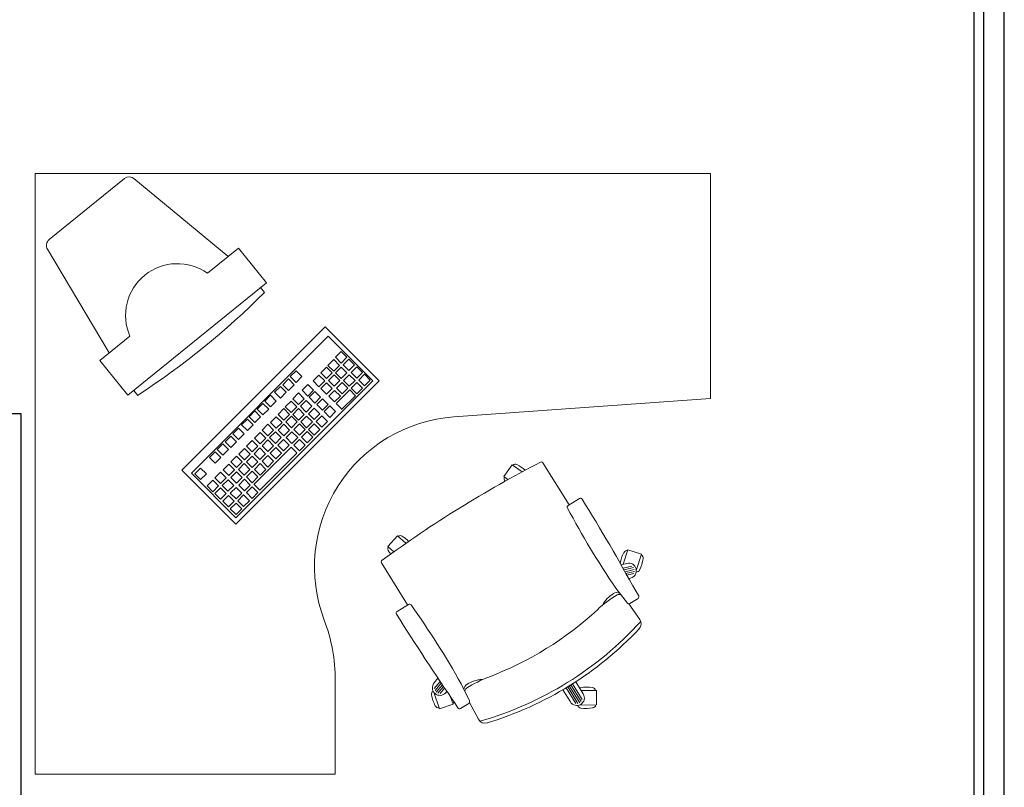
# Model space of a CAD drawing. Extents: x 53421 to 53603, y -28332 to -28255.
# Drawn here: x 53460 to 53463, y -28289 to -28287 of the extents above; entities that cross this region are included whole.
import ezdxf

# ---------------------------------------------------------------- set-up
doc = ezdxf.new("R2010")
doc.units = 0
doc.header["$MEASUREMENT"] = 0
doc.layers.add('A-Arredi atrio', color=255, linetype='CONTINUOUS', lineweight=13)
doc.layers.add('A-cartongesso', color=3, linetype='CONTINUOUS')
doc.layers.add('A-strutture', color=1, linetype='CONTINUOUS')

msp = doc.modelspace()

# ---------------------------------------------------------------- linework, layer by layer
at = {"layer": 'A-Arredi atrio', "linetype": 'ByBlock'}
for p, q in [((53462.1125, -28287.5849), (53460.3125, -28287.5849)), ((53460.3125, -28287.5849), (53460.3125, -28289.1849)), ((53462.1125, -28288.1849), (53462.1125, -28287.5849)), ((53461.4285, -28288.2336), (53462.1125, -28288.1849)), ((53461.7355, -28288.4681), (53461.666, -28288.3559)), ((53461.5612, -28288.3924), (53461.5835, -28288.361)), ((53461.6103, -28288.38), (53461.5835, -28288.361)), ((53461.5727, -28288.4005), (53461.5612, -28288.3924)), ((53461.7634, -28288.4508), (53461.7331, -28288.4696)), ((53461.2523, -28288.5788), (53461.2779, -28288.5502)), ((53461.3004, -28288.5703), (53461.2779, -28288.5502)), ((53461.2681, -28288.5931), (53461.2523, -28288.5788)), ((53461.8798, -28288.6261), (53461.8919, -28288.5875)), ((53461.8919, -28288.5875), (53461.9286, -28288.5989)), ((53461.9148, -28288.6431), (53461.9286, -28288.5989)), ((53461.3053, -28288.7345), (53461.2358, -28288.6223)), ((53461.8741, -28288.6275), (53461.8899, -28288.6237)), ((53461.9031, -28288.6309), (53461.8794, -28288.6367)), ((53461.9072, -28288.6351), (53461.882, -28288.6413)), ((53461.9093, -28288.6398), (53461.8846, -28288.6459)), ((53461.9096, -28288.6449), (53461.8871, -28288.6504)), ((53461.9079, -28288.6506), (53461.8897, -28288.655)), ((53461.8949, -28288.6642), (53461.8995, -28288.663)), ((53461.8909, -28288.7296), (53461.8599, -28288.6895)), ((53461.9195, -28288.7172), (53461.8975, -28288.7308)), ((53461.9211, -28288.7103), (53461.914, -28288.6988)), ((53461.2773, -28288.7518), (53461.3077, -28288.733)), ((53461.8946, -28288.7316), (53461.9239, -28288.773)), ((53461.3861, -28288.9296), (53461.3757, -28288.942)), ((53461.1125, -28289.1849), (53461.1125, -28288.9349)), ((53461.3762, -28288.9571), (53461.392, -28288.9384)), ((53461.3782, -28288.9626), (53461.395, -28288.9428)), ((53461.3815, -28288.9666), (53461.3979, -28288.9471)), ((53461.3859, -28288.9692), (53461.4009, -28288.9515)), ((53461.3917, -28288.9702), (53461.4038, -28288.9558)), ((53461.47, -28288.9901), (53461.4479, -28288.9445)), ((53461.7185, -28288.9604), (53461.739, -28288.9928)), ((53461.7534, -28288.997), (53461.7275, -28288.955)), ((53461.7593, -28288.9968), (53461.7318, -28288.9524)), ((53461.7641, -28288.9949), (53461.7361, -28288.9498)), ((53461.7679, -28288.9915), (53461.7404, -28288.9471)), ((53461.7706, -28288.9863), (53461.7447, -28288.9444)), ((53461.7534, -28288.9388), (53461.7734, -28288.9715)), ((53461.3751, -28288.9671), (53461.3899, -28289.011)), ((53461.4097, -28288.9645), (53461.4066, -28288.9682)), ((53461.4197, -28288.9791), (53461.4263, -28288.9987)), ((53461.768, -28288.9627), (53461.8085, -28288.9622)), ((53461.8085, -28288.9622), (53461.8089, -28289.0006)), ((53461.4263, -28288.9987), (53461.3899, -28289.011)), ((53461.4393, -28289.0086), (53461.4322, -28288.9971)), ((53461.4462, -28289.0102), (53461.4682, -28288.9966)), ((53461.4701, -28288.9944), (53461.4942, -28289.039)), ((53461.7626, -28289.0012), (53461.8089, -28289.0006)), ((53460.3125, -28289.1849), (53461.1125, -28289.1849))]:
    msp.add_line(p, q, dxfattribs=at)
at = {"layer": 'A-Arredi atrio'}
for p, q in [((53460.3498, -28287.7615), (53460.5508, -28287.5985)), ((53460.8262, -28287.8053), (53460.5758, -28287.5986)), ((53460.51, -28288.0627), (53460.3452, -28287.7871)), ((53460.7715, -28287.8512), (53460.854, -28287.7843)), ((53460.9288, -28287.8766), (53460.854, -28287.7843)), ((53460.9288, -28287.8766), (53460.5597, -28288.1759)), ((53460.9133, -28287.8891), (53460.9238, -28287.902)), ((53460.7034, -28288.3751), (53461.0853, -28287.9933)), ((53461.2295, -28288.1376), (53461.0853, -28287.9933)), ((53460.4849, -28288.0836), (53460.5652, -28288.0185)), ((53460.7289, -28288.3836), (53461.0938, -28288.0188)), ((53461.2126, -28288.1376), (53461.0938, -28288.0188)), ((53461.113, -28288.0748), (53461.1283, -28288.0595)), ((53461.1436, -28288.0748), (53461.1283, -28288.0595)), ((53460.5597, -28288.1759), (53460.4849, -28288.0836)), ((53461.0928, -28288.0963), (53461.1081, -28288.081)), ((53461.1234, -28288.0963), (53461.1081, -28288.081)), ((53461.1283, -28288.0901), (53461.113, -28288.0748)), ((53461.1283, -28288.0901), (53461.1436, -28288.0748)), ((53461.1332, -28288.095), (53461.1485, -28288.0797)), ((53461.1638, -28288.095), (53461.1485, -28288.0797)), ((53460.9925, -28288.1264), (53461.0077, -28288.1111)), ((53461.023, -28288.1264), (53461.0077, -28288.1111)), ((53461.0739, -28288.1165), (53461.0891, -28288.1012)), ((53461.0891, -28288.1317), (53461.0739, -28288.1165)), ((53461.1044, -28288.1165), (53461.0891, -28288.1012)), ((53461.0891, -28288.1317), (53461.1044, -28288.1165)), ((53461.1081, -28288.1115), (53461.0928, -28288.0963)), ((53461.1081, -28288.1115), (53461.1234, -28288.0963)), ((53461.113, -28288.1165), (53461.1283, -28288.1012)), ((53461.1283, -28288.1317), (53461.113, -28288.1165)), ((53461.1436, -28288.1165), (53461.1283, -28288.1012)), ((53461.1283, -28288.1317), (53461.1436, -28288.1165)), ((53461.1485, -28288.1103), (53461.1332, -28288.095)), ((53461.1485, -28288.1103), (53461.1638, -28288.095)), ((53461.1547, -28288.1152), (53461.1699, -28288.0999)), ((53461.1699, -28288.1305), (53461.1547, -28288.1152)), ((53461.1852, -28288.1152), (53461.1699, -28288.0999)), ((53461.1699, -28288.1305), (53461.1852, -28288.1152)), ((53461.1749, -28288.1354), (53461.1901, -28288.1201)), ((53461.2054, -28288.1354), (53461.1901, -28288.1201)), ((53460.8477, -28288.5024), (53461.2126, -28288.1376)), ((53460.8477, -28288.5194), (53461.2295, -28288.1376)), ((53460.9723, -28288.1479), (53460.9875, -28288.1326)), ((53461.0028, -28288.1479), (53460.9875, -28288.1326)), ((53461.0077, -28288.1417), (53460.9925, -28288.1264)), ((53461.0077, -28288.1417), (53461.023, -28288.1264)), ((53461.0537, -28288.1379), (53461.0689, -28288.1227)), ((53461.0689, -28288.1532), (53461.0537, -28288.1379)), ((53461.0842, -28288.1379), (53461.0689, -28288.1227)), ((53461.0689, -28288.1532), (53461.0842, -28288.1379)), ((53461.0739, -28288.1582), (53461.0891, -28288.1429)), ((53461.1044, -28288.1582), (53461.0891, -28288.1429)), ((53461.0941, -28288.1367), (53461.1093, -28288.1214)), ((53461.1093, -28288.152), (53461.0941, -28288.1367)), ((53461.1246, -28288.1367), (53461.1093, -28288.1214)), ((53461.1093, -28288.152), (53461.1246, -28288.1367)), ((53461.1155, -28288.1569), (53461.1308, -28288.1416)), ((53461.1461, -28288.1569), (53461.1308, -28288.1416)), ((53461.1345, -28288.1367), (53461.1497, -28288.1214)), ((53461.1497, -28288.152), (53461.1345, -28288.1367)), ((53461.165, -28288.1367), (53461.1497, -28288.1214)), ((53461.1497, -28288.152), (53461.165, -28288.1367)), ((53461.1547, -28288.1569), (53461.1699, -28288.1416)), ((53461.1852, -28288.1569), (53461.1699, -28288.1416)), ((53461.1901, -28288.1507), (53461.1749, -28288.1354)), ((53461.1901, -28288.1507), (53461.2054, -28288.1354)), ((53460.5752, -28288.1634), (53460.5857, -28288.1762)), ((53460.9508, -28288.1681), (53460.9661, -28288.1528)), ((53460.9661, -28288.1833), (53460.9508, -28288.1681)), ((53460.9814, -28288.1681), (53460.9661, -28288.1528)), ((53460.9661, -28288.1833), (53460.9814, -28288.1681)), ((53460.9875, -28288.1631), (53460.9723, -28288.1479)), ((53460.9875, -28288.1631), (53461.0028, -28288.1479)), ((53460.9993, -28288.1852), (53461.0146, -28288.1699)), ((53461.0299, -28288.1852), (53461.0146, -28288.1699)), ((53461.0237, -28288.1627), (53461.0389, -28288.1474)), ((53461.0389, -28288.178), (53461.0237, -28288.1627)), ((53461.0542, -28288.1627), (53461.0389, -28288.1474)), ((53461.0389, -28288.178), (53461.0542, -28288.1627)), ((53461.0428, -28288.1813), (53461.0581, -28288.1661)), ((53461.0733, -28288.1813), (53461.0581, -28288.1661)), ((53461.0891, -28288.1734), (53461.0739, -28288.1582)), ((53461.0891, -28288.1734), (53461.1044, -28288.1582)), ((53461.0953, -28288.1784), (53461.1106, -28288.1631)), ((53461.1259, -28288.1784), (53461.1106, -28288.1631)), ((53461.1149, -28288.198), (53461.151, -28288.1618)), ((53461.1308, -28288.1722), (53461.1155, -28288.1569)), ((53461.1308, -28288.1722), (53461.1461, -28288.1569)), ((53461.1663, -28288.1771), (53461.151, -28288.1618)), ((53461.1547, -28288.1569), (53461.1699, -28288.1722)), ((53461.1699, -28288.1722), (53461.1852, -28288.1569)), ((53460.9044, -28288.2129), (53460.9197, -28288.1976)), ((53460.935, -28288.2129), (53460.9197, -28288.1976)), ((53460.9246, -28288.1914), (53460.9399, -28288.1761)), ((53460.9399, -28288.2067), (53460.9246, -28288.1914)), ((53460.9552, -28288.1914), (53460.9399, -28288.1761)), ((53460.9399, -28288.2067), (53460.9552, -28288.1914)), ((53460.9791, -28288.2066), (53460.9944, -28288.1914)), ((53461.0097, -28288.2066), (53460.9944, -28288.1914)), ((53461.0146, -28288.2004), (53460.9993, -28288.1852)), ((53461.0146, -28288.2004), (53461.0299, -28288.1852)), ((53461.0195, -28288.2054), (53461.0348, -28288.1901)), ((53461.0501, -28288.2054), (53461.0348, -28288.1901)), ((53461.0581, -28288.1966), (53461.0428, -28288.1813)), ((53461.0581, -28288.1966), (53461.0733, -28288.1813)), ((53461.0628, -28288.2005), (53461.0781, -28288.1852)), ((53461.0934, -28288.2005), (53461.0781, -28288.1852)), ((53461.1106, -28288.1936), (53461.0953, -28288.1784)), ((53461.1106, -28288.1936), (53461.1259, -28288.1784)), ((53461.1308, -28288.2139), (53461.1155, -28288.1986)), ((53461.1302, -28288.2132), (53461.1663, -28288.1771)), ((53460.883, -28288.2331), (53460.8982, -28288.2178)), ((53460.9135, -28288.2331), (53460.8982, -28288.2178)), ((53460.9197, -28288.2281), (53460.9044, -28288.2129)), ((53460.9197, -28288.2281), (53460.935, -28288.2129)), ((53460.9602, -28288.2269), (53460.9754, -28288.2116)), ((53460.9907, -28288.2269), (53460.9754, -28288.2116)), ((53460.9944, -28288.2219), (53460.9791, -28288.2066)), ((53460.9944, -28288.2219), (53461.0097, -28288.2066)), ((53460.9993, -28288.2269), (53461.0146, -28288.2116)), ((53461.0299, -28288.2269), (53461.0146, -28288.2116)), ((53461.0348, -28288.2207), (53461.0195, -28288.2054)), ((53461.0348, -28288.2207), (53461.0501, -28288.2054)), ((53461.041, -28288.2256), (53461.0562, -28288.2103)), ((53461.0562, -28288.2409), (53461.041, -28288.2256)), ((53461.0715, -28288.2256), (53461.0562, -28288.2103)), ((53461.0562, -28288.2409), (53461.0715, -28288.2256)), ((53461.0781, -28288.2157), (53461.0628, -28288.2005)), ((53461.0781, -28288.2157), (53461.0934, -28288.2005)), ((53461.0829, -28288.2196), (53461.0982, -28288.2043)), ((53461.0982, -28288.2349), (53461.0829, -28288.2196)), ((53461.1134, -28288.2196), (53461.0982, -28288.2043)), ((53461.0982, -28288.2349), (53461.1134, -28288.2196)), ((53460.8628, -28288.2545), (53460.878, -28288.2393)), ((53460.8933, -28288.2545), (53460.878, -28288.2393)), ((53460.8982, -28288.2483), (53460.883, -28288.2331)), ((53460.8982, -28288.2483), (53460.9135, -28288.2331)), ((53460.94, -28288.2483), (53460.9552, -28288.2331)), ((53460.9552, -28288.2636), (53460.94, -28288.2483)), ((53460.9705, -28288.2483), (53460.9552, -28288.2331)), ((53460.9552, -28288.2636), (53460.9705, -28288.2483)), ((53460.9754, -28288.2421), (53460.9602, -28288.2269)), ((53460.9754, -28288.2421), (53460.9907, -28288.2269)), ((53460.9804, -28288.2471), (53460.9956, -28288.2318)), ((53460.9956, -28288.2623), (53460.9804, -28288.2471)), ((53461.0109, -28288.2471), (53460.9956, -28288.2318)), ((53460.9956, -28288.2623), (53461.0109, -28288.2471)), ((53461.0146, -28288.2421), (53460.9993, -28288.2269)), ((53461.0018, -28288.2673), (53461.0171, -28288.252)), ((53461.0146, -28288.2421), (53461.0299, -28288.2269)), ((53461.0324, -28288.2673), (53461.0171, -28288.252)), ((53461.0208, -28288.2471), (53461.036, -28288.2318)), ((53461.036, -28288.2623), (53461.0208, -28288.2471)), ((53461.0513, -28288.2471), (53461.036, -28288.2318)), ((53461.036, -28288.2623), (53461.0513, -28288.2471)), ((53461.041, -28288.2673), (53461.0562, -28288.252)), ((53461.0715, -28288.2673), (53461.0562, -28288.252)), ((53461.0612, -28288.2458), (53461.0764, -28288.2305)), ((53461.0764, -28288.2611), (53461.0612, -28288.2458)), ((53461.0917, -28288.2458), (53461.0764, -28288.2305)), ((53461.0764, -28288.2611), (53461.0917, -28288.2458)), ((53460.839, -28288.2786), (53460.8543, -28288.2633)), ((53460.8696, -28288.2786), (53460.8543, -28288.2633)), ((53460.878, -28288.2698), (53460.8628, -28288.2545)), ((53460.878, -28288.2698), (53460.8933, -28288.2545)), ((53460.897, -28288.29), (53460.9123, -28288.2747)), ((53460.9276, -28288.29), (53460.9123, -28288.2747)), ((53460.9172, -28288.2685), (53460.9325, -28288.2533)), ((53460.9325, -28288.2838), (53460.9172, -28288.2685)), ((53460.9478, -28288.2685), (53460.9325, -28288.2533)), ((53460.9325, -28288.2838), (53460.9478, -28288.2685)), ((53460.9374, -28288.2888), (53460.9527, -28288.2735)), ((53460.968, -28288.2888), (53460.9527, -28288.2735)), ((53460.9602, -28288.2685), (53460.9754, -28288.2533)), ((53460.9754, -28288.2838), (53460.9602, -28288.2685)), ((53460.9907, -28288.2685), (53460.9754, -28288.2533)), ((53460.9754, -28288.2838), (53460.9907, -28288.2685)), ((53460.9816, -28288.2888), (53460.9969, -28288.2735)), ((53461.0122, -28288.2888), (53460.9969, -28288.2735)), ((53461.0171, -28288.2826), (53461.0018, -28288.2673)), ((53461.0171, -28288.2826), (53461.0324, -28288.2673)), ((53461.022, -28288.2875), (53461.0373, -28288.2722)), ((53461.0526, -28288.2875), (53461.0373, -28288.2722)), ((53461.041, -28288.2673), (53461.0562, -28288.2826)), ((53461.0562, -28288.2826), (53461.0715, -28288.2673)), ((53460.8188, -28288.3001), (53460.8341, -28288.2848)), ((53460.8341, -28288.3153), (53460.8188, -28288.3001)), ((53460.8494, -28288.3001), (53460.8341, -28288.2848)), ((53460.8341, -28288.3153), (53460.8494, -28288.3001)), ((53460.8543, -28288.2939), (53460.839, -28288.2786)), ((53460.8543, -28288.2939), (53460.8696, -28288.2786)), ((53460.8756, -28288.3115), (53460.8908, -28288.2962)), ((53460.9061, -28288.3115), (53460.8908, -28288.2962)), ((53460.9123, -28288.3053), (53460.897, -28288.29)), ((53460.9123, -28288.3053), (53460.9276, -28288.29)), ((53460.9172, -28288.3102), (53460.9325, -28288.295)), ((53460.9478, -28288.3102), (53460.9325, -28288.295)), ((53460.9527, -28288.304), (53460.9374, -28288.2888)), ((53460.9527, -28288.304), (53460.968, -28288.2888)), ((53460.9589, -28288.309), (53460.9742, -28288.2937)), ((53460.9894, -28288.309), (53460.9742, -28288.2937)), ((53460.9969, -28288.304), (53460.9816, -28288.2888)), ((53460.9969, -28288.304), (53461.0122, -28288.2888)), ((53461.0018, -28288.309), (53461.0171, -28288.2937)), ((53461.0324, -28288.309), (53461.0171, -28288.2937)), ((53461.022, -28288.2875), (53461.0373, -28288.3028)), ((53461.0373, -28288.3028), (53461.0526, -28288.2875)), ((53460.7772, -28288.3418), (53460.7924, -28288.3265)), ((53460.8077, -28288.3418), (53460.7924, -28288.3265)), ((53460.7974, -28288.3203), (53460.8126, -28288.305)), ((53460.8126, -28288.3356), (53460.7974, -28288.3203)), ((53460.8279, -28288.3203), (53460.8126, -28288.305)), ((53460.8126, -28288.3356), (53460.8279, -28288.3203)), ((53460.8554, -28288.333), (53460.8706, -28288.3177)), ((53460.8859, -28288.333), (53460.8706, -28288.3177)), ((53460.8908, -28288.3268), (53460.8756, -28288.3115)), ((53460.8908, -28288.3268), (53460.9061, -28288.3115)), ((53460.8957, -28288.4138), (53460.995, -28288.3146)), ((53460.8958, -28288.3317), (53460.911, -28288.3164)), ((53460.9263, -28288.3317), (53460.911, -28288.3164)), ((53460.911, -28288.4291), (53461.0103, -28288.3298)), ((53460.9325, -28288.3255), (53460.9172, -28288.3102)), ((53460.9325, -28288.3255), (53460.9478, -28288.3102)), ((53460.9387, -28288.3304), (53460.954, -28288.3152)), ((53460.954, -28288.3457), (53460.9387, -28288.3304)), ((53460.9692, -28288.3304), (53460.954, -28288.3152)), ((53460.954, -28288.3457), (53460.9692, -28288.3304)), ((53460.9742, -28288.3242), (53460.9589, -28288.309)), ((53460.9742, -28288.3242), (53460.9894, -28288.309)), ((53461.0096, -28288.3292), (53460.9944, -28288.3139)), ((53461.0171, -28288.3242), (53461.0018, -28288.309)), ((53461.0171, -28288.3242), (53461.0324, -28288.309)), ((53460.7924, -28288.357), (53460.7772, -28288.3418)), ((53460.7924, -28288.357), (53460.8077, -28288.3418)), ((53460.8339, -28288.3532), (53460.8492, -28288.3379)), ((53460.8492, -28288.3685), (53460.8339, -28288.3532)), ((53460.8645, -28288.3532), (53460.8492, -28288.3379)), ((53460.8492, -28288.3685), (53460.8645, -28288.3532)), ((53460.8706, -28288.3482), (53460.8554, -28288.333)), ((53460.8706, -28288.3482), (53460.8859, -28288.333)), ((53460.8756, -28288.3532), (53460.8908, -28288.3379)), ((53460.8908, -28288.3685), (53460.8756, -28288.3532)), ((53460.9061, -28288.3532), (53460.8908, -28288.3379)), ((53460.8908, -28288.3685), (53460.9061, -28288.3532)), ((53460.911, -28288.347), (53460.8958, -28288.3317)), ((53460.911, -28288.347), (53460.9263, -28288.3317)), ((53460.9172, -28288.3519), (53460.9325, -28288.3367)), ((53460.9325, -28288.3672), (53460.9172, -28288.3519)), ((53460.9478, -28288.3519), (53460.9325, -28288.3367)), ((53460.9325, -28288.3672), (53460.9478, -28288.3519)), ((53460.8477, -28288.5194), (53460.7034, -28288.3751)), ((53460.7382, -28288.385), (53460.7534, -28288.3698)), ((53460.7687, -28288.385), (53460.7534, -28288.3698)), ((53460.791, -28288.3961), (53460.8062, -28288.3809)), ((53460.8215, -28288.3961), (53460.8062, -28288.3809)), ((53460.8137, -28288.3747), (53460.829, -28288.3594)), ((53460.829, -28288.3899), (53460.8137, -28288.3747)), ((53460.8442, -28288.3747), (53460.829, -28288.3594)), ((53460.829, -28288.3899), (53460.8442, -28288.3747)), ((53460.8339, -28288.3949), (53460.8492, -28288.3796)), ((53460.8645, -28288.3949), (53460.8492, -28288.3796)), ((53460.8541, -28288.3734), (53460.8694, -28288.3581)), ((53460.8694, -28288.3887), (53460.8541, -28288.3734)), ((53460.8847, -28288.3734), (53460.8694, -28288.3581)), ((53460.8694, -28288.3887), (53460.8847, -28288.3734)), ((53460.8756, -28288.3936), (53460.8908, -28288.3783)), ((53460.9061, -28288.3936), (53460.8908, -28288.3783)), ((53460.897, -28288.3734), (53460.9123, -28288.3581)), ((53460.9123, -28288.3887), (53460.897, -28288.3734)), ((53460.9276, -28288.3734), (53460.9123, -28288.3581)), ((53460.9123, -28288.3887), (53460.9276, -28288.3734)), ((53460.8477, -28288.5024), (53460.7289, -28288.3836)), ((53460.7534, -28288.4003), (53460.7382, -28288.385)), ((53460.7534, -28288.4003), (53460.7687, -28288.385)), ((53460.7708, -28288.4176), (53460.786, -28288.4023)), ((53460.8013, -28288.4176), (53460.786, -28288.4023)), ((53460.8062, -28288.4114), (53460.791, -28288.3961)), ((53460.8062, -28288.4114), (53460.8215, -28288.3961)), ((53460.8112, -28288.4164), (53460.8265, -28288.4011)), ((53460.8417, -28288.4164), (53460.8265, -28288.4011)), ((53460.8492, -28288.4101), (53460.8339, -28288.3949)), ((53460.8492, -28288.4101), (53460.8645, -28288.3949)), ((53460.8554, -28288.4151), (53460.8706, -28288.3998)), ((53460.8859, -28288.4151), (53460.8706, -28288.3998)), ((53460.8908, -28288.4089), (53460.8756, -28288.3936)), ((53460.8908, -28288.4089), (53460.9061, -28288.3936)), ((53460.786, -28288.4329), (53460.7708, -28288.4176)), ((53460.786, -28288.4329), (53460.8013, -28288.4176)), ((53460.791, -28288.4378), (53460.8062, -28288.4226)), ((53460.8215, -28288.4378), (53460.8062, -28288.4226)), ((53460.8264, -28288.4316), (53460.8112, -28288.4164)), ((53460.8264, -28288.4316), (53460.8417, -28288.4164)), ((53460.8326, -28288.4366), (53460.8479, -28288.4213)), ((53460.8632, -28288.4366), (53460.8479, -28288.4213)), ((53460.8706, -28288.4304), (53460.8554, -28288.4151)), ((53460.8706, -28288.4304), (53460.8859, -28288.4151)), ((53460.8756, -28288.4353), (53460.8908, -28288.42)), ((53460.8908, -28288.4506), (53460.8756, -28288.4353)), ((53460.9061, -28288.4353), (53460.8908, -28288.42)), ((53460.8908, -28288.4506), (53460.9061, -28288.4353)), ((53460.911, -28288.4291), (53460.8958, -28288.4138)), ((53460.8062, -28288.4531), (53460.791, -28288.4378)), ((53460.8062, -28288.4531), (53460.8215, -28288.4378)), ((53460.8124, -28288.458), (53460.8277, -28288.4428)), ((53460.8277, -28288.4733), (53460.8124, -28288.458)), ((53460.843, -28288.458), (53460.8277, -28288.4428)), ((53460.8277, -28288.4733), (53460.843, -28288.458)), ((53460.8479, -28288.4518), (53460.8326, -28288.4366)), ((53460.8479, -28288.4518), (53460.8632, -28288.4366)), ((53460.8528, -28288.4568), (53460.8681, -28288.4415)), ((53460.8681, -28288.4721), (53460.8528, -28288.4568)), ((53460.8834, -28288.4568), (53460.8681, -28288.4415)), ((53460.8681, -28288.4721), (53460.8834, -28288.4568)), ((53460.8326, -28288.4783), (53460.8479, -28288.463)), ((53460.8479, -28288.4935), (53460.8326, -28288.4783)), ((53460.8632, -28288.4783), (53460.8479, -28288.463)), ((53460.8479, -28288.4935), (53460.8632, -28288.4783))]:
    msp.add_line(p, q, dxfattribs=at)
for centre, radius, start, end in [((53460.5632, -28287.6139), 0.0198, 47.2115, 129.0425), ((53460.3622, -28287.7769), 0.0198, 129.0425, 210.8734), ((53460.6913, -28287.9632), 0.1378, 54.3903, 203.6946), ((53459.4334, -28286.4099), 2.1089, 303.1182, 314.9668)]:
    msp.add_arc(centre, radius, start, end, dxfattribs=at)
at = {"layer": 'A-Arredi atrio', "linetype": 'ByBlock'}
for centre, major_axis, start_param, end_param in [((53461.4569, -28288.6326), (-0.4, 0), -1.499798, 0.363701), ((53460.6625, -28288.9349), (-0.45, 0), 3.141624, 3.505318)]:
    msp.add_ellipse(centre, major_axis=major_axis, ratio=1, start_param=start_param, end_param=end_param, dxfattribs=at)
at = {"layer": 'A-Arredi atrio', "linetype": 'ByBlock', "extrusion": (0, 0, -1)}
for centre, major_axis, start_param, end_param in [((53463.1104, -28291.1696), (2.6931, 1.6672), 4.6339, 4.790861), ((53461.6617, -28288.3586), (0.00358, 0.00358), -1.261256, 0.23106), ((53461.5922, -28288.3698), (0.00716, 0.00716), -1.528375, -0.324882), ((53461.5517, -28288.4513), (0.0716, 0.0716), -0.324882, -0.062131), ((53461.5724, -28288.3977), (0.00716, 0.00716), 3.15444, 4.332578), ((53461.7661, -28288.4551), (0.00358, 0.00358), -1.339736, 0.231973), ((53457.0491, -28291.3694), (3.9242, 3.9242), 0.231973, 0.283365), ((53461.7357, -28288.4739), (0.00358, 0.00358), 3.436503, 4.943449), ((53463.8228, -28287.3594), (1.6766, 1.6766), 3.331449, 3.436503), ((53461.2856, -28288.5599), (0.00716, 0.00716), -1.413512, -0.210018), ((53461.236, -28288.6363), (0.0716, 0.0716), -0.210018, 0.004787), ((53461.2627, -28288.5854), (0.00716, 0.00716), 3.243948, 4.447441), ((53461.3334, -28288.5279), (0.0716, 0.0716), 3.156316, 3.243948), ((53461.8903, -28288.5997), (0.00716, 0.00716), 4.385722, 5.589215), ((53461.2401, -28288.6196), (0.00358, 0.00358), 3.372653, 4.864968), ((53461.9719, -28288.64), (0.0716, 0.0716), 4.088405, 4.385722), ((53461.8328, -28288.5966), (0.0716, 0.0716), 0.931755, 1.244129), ((53461.9229, -28288.6099), (0.00716, 0.00716), -0.271738, 0.931755), ((53461.8945, -28288.6434), (0.0143, 0.0143), -1.018103, 2.108541), ((53461.9145, -28288.6369), (0.00716, 0.00716), 1.244129, 2.359737), ((53462.0174, -28288.9697), (0.2147, 0.2147), -1.533192, -1.315058), ((53461.9024, -28288.7811), (0.0643, 0.0643), 4.462529, 4.93828), ((53461.8636, -28288.7208), (0.0136, 0.0136), -1.320355, -0.432149), ((53461.8701, -28288.72), (0.00966, 0.00966), -1.245446, -0.555023), ((53461.9168, -28288.7129), (0.00358, 0.00358), 0.23106, 1.801856), ((53461.3104, -28288.7373), (0.00358, 0.00358), -1.339736, 0.167209), ((53459.3823, -28290.1085), (1.6766, 1.6766), 0.167209, 0.272263), ((53461.2087, -28288.0978), (0.7531, 0.4661), 1.377227, 1.764139), ((53461.8949, -28288.7265), (0.00358, 0.00358), 1.801856, 3.270073), ((53461.28, -28288.7561), (0.00358, 0.00358), 3.37174, 4.943449), ((53465.9916, -28285.8332), (3.9242, 3.9242), 3.320348, 3.37174), ((53461.9072, -28288.7845), (0.0143, 0.0143), 0.178477, 1.543861), ((53461.2459, -28288.1579), (0.7833, 0.4849), 1.293672, 1.847926), ((53461.2459, -28288.1579), (0.7919, 0.4902), 1.312479, 1.829114), ((53461.6286, -28289.2104), (0.2147, 0.2147), -1.364415, -1.146281), ((53461.511, -28289.0234), (0.0643, 0.0643), -1.334567, -0.858817), ((53461.3913, -28288.955), (0.0143, 0.0143), 1.495171, 4.621815), ((53461.4744, -28288.9618), (0.0136, 0.0136), 4.035862, 4.924068), ((53461.4707, -28288.9672), (0.00966, 0.00966), 4.158736, 4.849159), ((53461.768, -28288.9648), (0.00716, 0.00716), -1.226456, -0.9532), ((53461.7832, -28289.0546), (0.0716, 0.0716), -0.9532, -0.640827), ((53461.7964, -28288.9644), (0.00716, 0.00716), -0.640827, 0.562667), ((53461.379, -28288.972), (0.00716, 0.00716), 3.757403, 4.873011), ((53461.4687, -28288.9566), (0.0716, 0.0716), 3.44503, 3.757403), ((53461.7561, -28288.982), (0.0143, 0.0143), 0.238534, 3.365178), ((53461.388, -28288.9988), (0.00716, 0.00716), 2.241536, 3.44503), ((53461.4204, -28288.9879), (0.00716, 0.00716), 1.303215, 1.819304), ((53461.4436, -28289.0059), (0.00358, 0.00358), 1.801856, 3.372653), ((53461.4655, -28288.9923), (0.00358, 0.00358), 0.33364, 1.801856), ((53461.7684, -28288.999), (0.00716, 0.00716), 2.500766, 3.616374), ((53461.7815, -28288.9089), (0.0716, 0.0716), 2.188393, 2.500766), ((53461.7968, -28288.9987), (0.00716, 0.00716), 0.984899, 2.188393), ((53461.5119, -28289.0293), (0.0143, 0.0143), 2.059852, 3.425236)]:
    msp.add_ellipse(centre, major_axis=major_axis, ratio=1, start_param=start_param, end_param=end_param, dxfattribs=at)
at = {"layer": 'A-cartongesso'}
for p, q in [((53462.8156, -28289.812), (53462.8156, -28284.6641)), ((53462.8406, -28289.8406), (53462.8406, -28284.6641))]:
    msp.add_line(p, q, dxfattribs=at)
at = {"layer": 'A-cartongesso', "linetype": 'ByBlock', "ltscale": 50}
for p, q in [((53460.2756, -28288.2256), (53458.3206, -28288.2256)), ((53460.2756, -28289.8156), (53460.2756, -28288.2256))]:
    msp.add_line(p, q, dxfattribs=at)
at = {"layer": 'A-strutture', "ltscale": 50}
msp.add_line((53462.8956, -28289.8956), (53462.8956, -28279.2156), dxfattribs=at)

doc.saveas('drawing.dxf')
